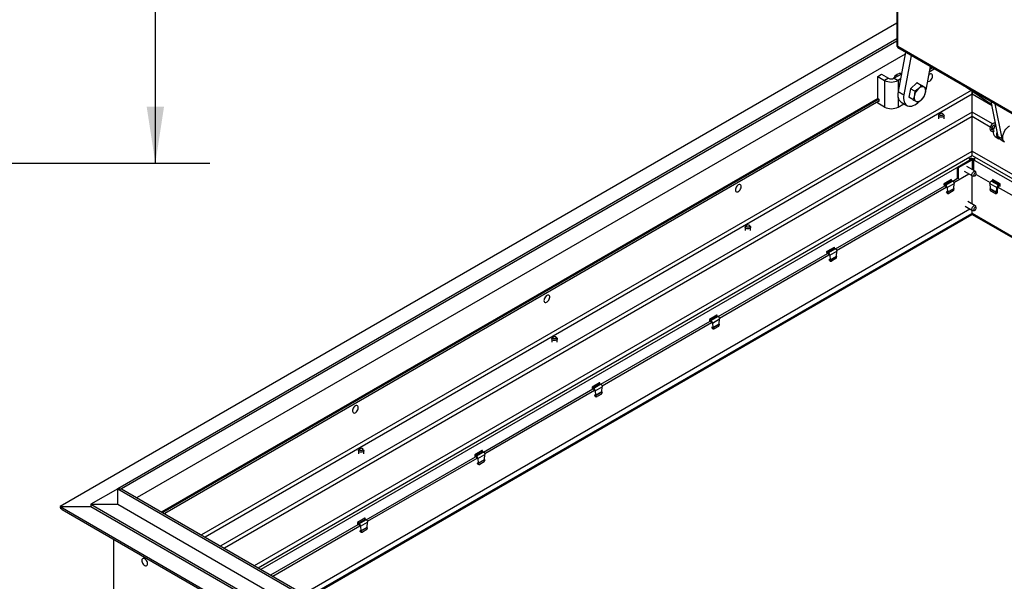
# Model space of a CAD drawing. Units: inches. Extents: x 0.1 to 10.8, y 0.2 to 8.4.
# Drawn here: x 6 to 8.2, y 3.6 to 4.9 of the extents above; entities that cross this region are included whole.
import ezdxf

# ---------------------------------------------------------------- set-up
doc = ezdxf.new("R2010")
doc.units = ezdxf.units.IN
doc.header["$MEASUREMENT"] = 0
doc.layers.add('FORMAT', color=7, linetype='Continuous')
doc.styles.add('SLDTEXTSTYLE0', font='TXT', dxfattribs={"width": 0.605})
doc.dimstyles.new('SLDDIMSTYLE0', dxfattribs={"dimtxt": 0.101115, "dimasz": 0.13, "dimexe": 0, "dimexo": 0.0625, "dimgap": 0.025279, "dimtad": 0, "dimtih": 1, "dimtoh": 1, "dimdec": 6, "dimlfac": 20, "dimrnd": 1e-09, "dimzin": 12, "dimdsep": 46, "dimlunit": 5, "dimtxsty": 'SLDTEXTSTYLE0', "dimsah": 1, "dimcen": 0.09, "dimadec": 0, "dimazin": 3, "dimtfac": 1, "dimtofl": 0, "dimtmove": 0, "dimatfit": 3, "dimfxl": 0, "dimfrac": 2, "dimtolj": 1, "dimtzin": 12, "dimarcsym": 0})

# ---------------------------------------------------------------- blocks, each defined once
blk = doc.blocks.new('_D_6')
at = {"layer": 'FORMAT'}
for p, q in [((5.2418, 7.3753), (6.4017, 7.3753)), ((6.2767, 7.3753), (6.2767, 6.0592)), ((6.2767, 4.5878), (6.2767, 5.9039)), ((5.2418, 4.5878), (6.4017, 4.5878))]:
    blk.add_line(p, q, dxfattribs=at)
for points in [[(6.2767, 7.3753), (6.2567, 7.2453), (6.2967, 7.2453)], [(6.2767, 4.5878), (6.2967, 4.7178), (6.2567, 4.7178)]]:
    blk.add_solid(points, dxfattribs=at)
at = {"layer": 'FORMAT', "insert": (6.0591, 6.0381), "char_height": 0.10417, "attachment_point": 1, "style": 'SLDTEXTSTYLE0'}
blk.add_mtext('55 3/4"', dxfattribs=at)

msp = doc.modelspace()

# ---------------------------------------------------------------- linework, layer by layer
at = {"color": 7, "linetype": 'Continuous', "lineweight": 25}
for p, q in [((7.97997175, 6.78869878), (7.97997175, 4.85613496)), ((7.98175108, 4.8552553), (7.98175108, 6.78461876)), ((7.97997175, 4.90904967), (6.0577701, 3.79938627)), ((7.97997175, 4.87333845), (6.19035262, 3.84021331)), ((7.97997175, 4.8682359), (6.19919145, 3.84021331)), ((7.98162367, 4.85327392), (9.65518259, 3.88714891)), ((9.65253834, 3.89073035), (7.98175108, 4.8552553)), ((7.99951479, 4.84294559), (7.98271708, 4.75245256)), ((7.99863021, 4.83818016), (6.23455254, 3.81979979)), ((8.01277305, 4.83529177), (7.99597533, 4.74479874)), ((8.04754303, 4.76027181), (8.05675547, 4.80990125)), ((8.06693794, 4.80402304), (8.05431127, 4.79673382)), ((8.0625178, 4.80657473), (8.05537228, 4.80244971)), ((8.06030809, 4.80785037), (8.0559027, 4.80530719)), ((7.93602249, 4.78672734), (7.94486132, 4.79182989)), ((7.93602249, 4.73640802), (7.93602249, 4.78672734)), ((7.93602249, 4.78672734), (7.95149045, 4.77779788)), ((7.94486132, 4.79182989), (7.96032928, 4.78290043)), ((7.96032928, 4.78290043), (7.95149045, 4.77779788)), ((7.95149045, 4.77779788), (7.95149045, 4.71655732)), ((7.99014301, 4.7924577), (7.97358753, 4.78290043)), ((7.97358753, 4.78290043), (7.98242637, 4.77779788)), ((7.97868283, 4.78980956), (7.98211932, 4.78782572)), ((7.98113967, 4.79185008), (7.98065645, 4.79157103)), ((7.98802134, 4.78102779), (7.98242637, 4.77779788)), ((8.02565696, 4.77188146), (8.01088673, 4.75870476)), ((8.03552133, 4.76618689), (8.02565696, 4.77188146)), ((8.03652941, 4.76571198), (8.02565696, 4.77188146)), ((7.98271708, 4.75245256), (7.99597533, 4.74479874)), ((8.01088673, 4.75870476), (8.00698895, 4.73935857)), ((8.0207511, 4.75301018), (8.01088673, 4.75870476)), ((8.04639378, 4.7600174), (8.03652941, 4.76571198)), ((8.13973758, 4.7619967), (8.19792363, 4.72260091)), ((8.15257394, 4.74588081), (8.15257394, 4.75330564)), ((8.15257394, 4.75330564), (8.15257394, 4.74588081)), ((7.93628769, 4.73625491), (6.29166069, 3.78683196)), ((7.93849736, 4.73497925), (6.2938704, 3.78555632)), ((7.93849736, 4.72987587), (6.29829054, 3.78300463)), ((7.93602249, 4.73640802), (7.93849736, 4.7349793)), ((7.93602249, 4.72548678), (7.93602249, 4.72844716)), ((7.93849736, 4.72926352), (7.93796699, 4.72956969)), ((7.93849736, 4.7349793), (7.93849736, 4.72926352)), ((7.98975245, 4.72771227), (8.00301071, 4.72005844)), ((8.01685332, 4.733664), (8.00698895, 4.73935857)), ((8.15257394, 4.70506041), (8.15257394, 4.74588081)), ((8.2125566, 4.649341), (8.19661285, 4.7291633)), ((8.15257394, 4.70506041), (6.42682198, 3.70880501)), ((7.95149045, 4.71655732), (7.93602249, 4.72548678)), ((7.98242637, 4.71655732), (7.99575093, 4.72424942)), ((8.19964274, 4.67788817), (8.15257394, 4.70506041)), ((8.15257394, 4.69485448), (8.15257394, 4.70506041)), ((8.22139543, 4.64423845), (8.20545169, 4.72406075)), ((8.15257394, 4.69485448), (6.43566153, 3.70370204)), ((8.07561326, 4.69689749), (8.07561326, 4.68975275)), ((8.07813412, 4.70092208), (8.07615763, 4.69837023)), ((8.08756889, 4.69837023), (8.0855924, 4.70092208)), ((8.08811326, 4.68975275), (8.08811326, 4.69689749)), ((8.19440733, 4.67070457), (8.15257394, 4.69485448)), ((8.15257394, 4.69215989), (8.15257394, 4.69485448)), ((8.20195453, 4.66634767), (8.19786597, 4.66870794)), ((8.20271439, 4.66554489), (8.19942195, 4.66460978)), ((8.19946281, 4.66462042), (8.19942195, 4.66460978)), ((8.20048918, 4.66085215), (8.20368687, 4.66176034)), ((8.20546098, 4.67452937), (8.20368875, 4.67555245)), ((8.20460182, 4.67539666), (8.2069128, 4.67358397)), ((8.2054689, 4.64870317), (8.21430773, 4.64360062)), ((8.2125566, 4.649341), (8.22139543, 4.64423845)), ((8.21676742, 4.64275801), (8.22546391, 4.63773763)), ((6.50428662, 3.66408562), (8.15257394, 4.61562163)), ((8.15257394, 4.61562163), (9.80086125, 3.66408562)), ((8.15257394, 4.60541487), (8.15257394, 4.61562163)), ((6.5131269, 3.65898224), (8.15257394, 4.60541487)), ((8.11930456, 4.57883998), (8.15020513, 4.5966785)), ((8.12154963, 4.57754393), (8.15245019, 4.59538245)), ((8.14690934, 4.59718428), (8.15048797, 4.59925018)), ((8.14727064, 4.59498445), (8.15257394, 4.59804598)), ((8.15245019, 4.59538245), (8.15020513, 4.5966785)), ((8.15257394, 4.59804598), (8.15048797, 4.59925018)), ((8.15257394, 4.60541487), (9.79202098, 3.65898224)), ((8.15257394, 4.59804598), (8.15257394, 4.59753858)), ((8.15686961, 4.59538245), (8.15771814, 4.5948926)), ((8.11930456, 4.57883998), (8.12154963, 4.57754393)), ((8.11930456, 4.55303731), (8.11930456, 4.57883998)), ((8.12154963, 4.55188414), (8.12154963, 4.57754393)), ((8.13401659, 4.56957797), (8.15355041, 4.55830134)), ((8.1597999, 4.56912695), (8.14026608, 4.58040358)), ((8.10524053, 4.54997064), (8.08826997, 4.54017375)), ((8.08942342, 4.5383902), (8.10620839, 4.54807996)), ((8.10829377, 4.54664525), (8.09190868, 4.53718634)), ((8.10559408, 4.55017474), (8.10524053, 4.54997064)), ((8.10550198, 4.54890585), (8.10559408, 4.55017474)), ((8.10620839, 4.54807996), (8.10829377, 4.54664525)), ((8.10826558, 4.54666464), (8.11942831, 4.55310875)), ((8.11095278, 4.54311338), (8.14540618, 4.5630029)), ((8.15257394, 4.49419602), (8.15257394, 4.55886504)), ((8.1550987, 4.55803642), (8.15829645, 4.55847248)), ((8.1620251, 4.5649314), (8.16080358, 4.56791864)), ((8.16177584, 4.56182862), (8.19403156, 4.54320779)), ((8.19673726, 4.54669789), (8.19883437, 4.54814067)), ((8.2131201, 4.53724027), (8.19673726, 4.54669789)), ((8.19883437, 4.54814067), (8.21561934, 4.53845091)), ((8.19980223, 4.55003135), (8.19944868, 4.55023545)), ((8.19944868, 4.55023545), (8.19954079, 4.54896656)), ((8.21677279, 4.54023446), (8.19980223, 4.55003135)), ((7.83884988, 4.39113427), (8.08960625, 4.53589284)), ((7.84153709, 4.38758301), (8.09320252, 4.53286638)), ((8.08826997, 4.54017375), (8.08791641, 4.53996964)), ((8.08791641, 4.53996964), (8.08829919, 4.5351383)), ((8.09190868, 4.53718634), (8.08942342, 4.5383902)), ((8.08942342, 4.5383902), (8.08942342, 4.5359814)), ((8.09190868, 4.53477754), (8.08942342, 4.5359814)), ((8.09190868, 4.53477754), (8.09190868, 4.53718634)), ((8.09306213, 4.53299399), (8.0951481, 4.53178979)), ((8.09306213, 4.53299399), (8.093066, 4.53294519)), ((8.0951481, 4.53178979), (8.1113476, 4.54114156)), ((8.0951481, 4.53178979), (8.09597859, 4.52130757)), ((8.09597859, 4.52130757), (8.11051711, 4.52970048)), ((8.09605892, 4.52086118), (8.11056471, 4.5292352)), ((8.10929857, 4.5240928), (8.09936398, 4.51835769)), ((8.11051711, 4.52970048), (8.1113476, 4.54114156)), ((8.11056471, 4.5292352), (8.11051711, 4.52970048)), ((8.11056471, 4.5292352), (8.11080997, 4.52795068)), ((8.19352433, 4.54091863), (8.20972158, 4.53156816)), ((8.19352433, 4.54091863), (8.19435482, 4.52947755)), ((8.19406502, 4.52750985), (8.19425565, 4.52850821)), ((8.19435482, 4.52947755), (8.19425565, 4.52850821)), ((8.19425565, 4.52850821), (8.20872374, 4.52015596)), ((8.19435482, 4.52947755), (8.20889109, 4.52108594)), ((8.20551088, 4.51791694), (8.19557643, 4.52365198)), ((8.20889109, 4.52108594), (8.20972158, 4.53156816)), ((8.21196664, 4.53286421), (8.20972158, 4.53156816)), ((8.21113615, 4.52238199), (8.21196664, 4.53286421)), ((8.21196588, 4.53285453), (8.46344726, 4.38767741)), ((8.21561934, 4.53845091), (8.2131201, 4.53724027)), ((8.2131201, 4.53464776), (8.2131201, 4.53724027)), ((8.21561934, 4.53585839), (8.2131201, 4.53464776)), ((8.21560953, 4.53585364), (8.21674357, 4.53519898)), ((8.21561934, 4.53845091), (8.21561934, 4.53585839)), ((8.21561934, 4.53585839), (8.21687352, 4.53683923)), ((8.21674047, 4.53515994), (8.21712635, 4.54003035)), ((8.21712635, 4.54003035), (8.21677279, 4.54023446)), ((8.09597859, 4.52130757), (8.09402915, 4.52243296)), ((8.09406721, 4.52137439), (8.09409875, 4.5211689)), ((8.09605892, 4.52086118), (8.09409875, 4.5211689)), ((8.09451262, 4.51998172), (8.09409875, 4.5211689)), ((8.09451262, 4.51998172), (8.09647278, 4.51967399)), ((8.09597859, 4.52130757), (8.09605892, 4.52086118)), ((8.09647278, 4.51967399), (8.09605892, 4.52086118)), ((8.0961634, 4.51841232), (8.09812356, 4.51810459)), ((8.2067513, 4.51766385), (8.20886097, 4.51799504)), ((8.20872374, 4.52015596), (8.20840207, 4.51923325)), ((8.20840207, 4.51923325), (8.21051174, 4.51956444)), ((8.20872374, 4.52015596), (8.20889109, 4.52108594)), ((8.20872374, 4.52015596), (8.21083341, 4.52048715)), ((8.20889109, 4.52108594), (8.21113615, 4.52238199)), ((8.21083341, 4.52048715), (8.21051174, 4.51956444)), ((8.21083341, 4.52048715), (8.21113615, 4.52238199)), ((6.61699901, 3.59901814), (8.14761624, 4.48262467)), ((8.13631468, 4.48914892), (8.15355041, 4.47919895)), ((8.1597999, 4.49002456), (8.14256417, 4.49997453)), ((8.15201359, 4.48008613), (8.15201359, 4.47240682)), ((8.15308015, 4.4726218), (8.15308015, 4.47947042)), ((8.1550987, 4.47893403), (8.15829645, 4.47937008)), ((8.1620251, 4.48582901), (8.16080358, 4.48881625)), ((6.62804755, 3.59263996), (8.15201359, 4.47240682)), ((6.63013385, 3.59143556), (8.15201359, 4.46999803)), ((8.15201359, 4.47240682), (8.15201359, 4.46999803)), ((8.15308015, 4.4726218), (9.67725945, 3.59273182)), ((8.15308015, 4.4726218), (8.15308015, 4.47002928)), ((8.15308015, 4.47002928), (9.67501402, 3.59143556)), ((7.63146181, 4.44049431), (7.63146181, 4.43334958)), ((7.63398267, 4.44451891), (7.63200618, 4.44196705)), ((7.64341744, 4.44196705), (7.64144095, 4.44451891)), ((7.64396181, 4.43334958), (7.64396181, 4.44049431)), ((7.83582483, 4.39444027), (7.81885427, 4.38464337)), ((7.82000773, 4.38285983), (7.8367927, 4.39254958)), ((7.83887807, 4.39111488), (7.82249298, 4.38165596)), ((7.83617839, 4.39464437), (7.83582483, 4.39444027)), ((7.83608628, 4.39337548), (7.83617839, 4.39464437)), ((7.8367927, 4.39254958), (7.83887807, 4.39111488)), ((7.56943418, 4.2356039), (7.82019055, 4.38036247)), ((7.57212139, 4.23205264), (7.82378683, 4.37733601)), ((7.81885427, 4.38464337), (7.81850072, 4.38443927)), ((7.81850072, 4.38443927), (7.8188835, 4.37960792)), ((7.82249298, 4.38165596), (7.82000773, 4.38285983)), ((7.82000773, 4.38285983), (7.82000773, 4.38045103)), ((7.82249298, 4.37924717), (7.82000773, 4.38045103)), ((7.82249298, 4.37924717), (7.82249298, 4.38165596)), ((7.82364644, 4.37746362), (7.8257324, 4.37625942)), ((7.82364644, 4.37746362), (7.8236503, 4.37741482)), ((7.82656289, 4.3657772), (7.82461345, 4.36690259)), ((7.82465151, 4.36584402), (7.82468305, 4.36563853)), ((7.82664322, 4.36533081), (7.82468305, 4.36563853)), ((7.82509692, 4.36445134), (7.82468305, 4.36563853)), ((7.8257324, 4.37625942), (7.8419319, 4.38561119)), ((7.8257324, 4.37625942), (7.82656289, 4.3657772)), ((7.82656289, 4.3657772), (7.84110141, 4.37417011)), ((7.82656289, 4.3657772), (7.82664322, 4.36533081)), ((7.82664322, 4.36533081), (7.84114901, 4.37370483)), ((7.82705709, 4.36414362), (7.82664322, 4.36533081)), ((7.83988287, 4.36856243), (7.82994828, 4.36282731)), ((7.84110141, 4.37417011), (7.8419319, 4.38561119)), ((7.84114901, 4.37370483), (7.84110141, 4.37417011)), ((7.84114901, 4.37370483), (7.84139428, 4.3724203)), ((7.82509692, 4.36445134), (7.82705709, 4.36414362)), ((7.8267477, 4.36288195), (7.82870786, 4.36257422)), ((7.54943857, 4.229113), (7.54908502, 4.2289089)), ((7.56640913, 4.2389099), (7.54943857, 4.229113)), ((7.55059203, 4.22732946), (7.567377, 4.23701921)), ((7.56946238, 4.23558451), (7.55307728, 4.22612559)), ((7.5563167, 4.22072905), (7.57251621, 4.23008082)), ((7.56676269, 4.239114), (7.56640913, 4.2389099)), ((7.56667058, 4.23784511), (7.56676269, 4.239114)), ((7.567377, 4.23701921), (7.56946238, 4.23558451)), ((7.57168571, 4.21863974), (7.57251621, 4.23008082)), ((7.30001849, 4.08007353), (7.55077485, 4.2248321)), ((7.30270569, 4.07652227), (7.55437113, 4.22180563)), ((7.54908502, 4.2289089), (7.5494678, 4.22407755)), ((7.55307728, 4.22612559), (7.55059203, 4.22732946)), ((7.55059203, 4.22732946), (7.55059203, 4.22492066)), ((7.55307728, 4.2237168), (7.55059203, 4.22492066)), ((7.55307728, 4.2237168), (7.55307728, 4.22612559)), ((7.55423074, 4.22193325), (7.5563167, 4.22072905)), ((7.55423074, 4.22193325), (7.55423461, 4.22188445)), ((7.55714719, 4.21024683), (7.55519775, 4.21137222)), ((7.55523582, 4.21031364), (7.55526736, 4.21010816)), ((7.55722752, 4.20980044), (7.55526736, 4.21010816)), ((7.55568122, 4.20892097), (7.55526736, 4.21010816)), ((7.55568122, 4.20892097), (7.55764139, 4.20861325)), ((7.5563167, 4.22072905), (7.55714719, 4.21024683)), ((7.55714719, 4.21024683), (7.57168571, 4.21863974)), ((7.55714719, 4.21024683), (7.55722752, 4.20980044)), ((7.55722752, 4.20980044), (7.57173332, 4.21817445)), ((7.55764139, 4.20861325), (7.55722752, 4.20980044)), ((7.557332, 4.20735158), (7.55929217, 4.20704385)), ((7.57046717, 4.21303206), (7.56053258, 4.20729694)), ((7.57173332, 4.21817445), (7.57168571, 4.21863974)), ((7.57173332, 4.21817445), (7.57197858, 4.21688993)), ((7.18731036, 4.18409114), (7.18731036, 4.17694641)), ((7.18983122, 4.18811574), (7.18785474, 4.18556388)), ((7.19926599, 4.18556388), (7.19728951, 4.18811574)), ((7.19981036, 4.17694641), (7.19981036, 4.18409114)), ((7.28002287, 4.07358263), (7.27966932, 4.07337853)), ((7.27966932, 4.07337853), (7.2800521, 4.06854718)), ((7.29699344, 4.08337953), (7.28002287, 4.07358263)), ((7.28117633, 4.07179908), (7.2979613, 4.08148884)), ((7.28366159, 4.07059522), (7.28117633, 4.07179908)), ((7.28117633, 4.07179908), (7.28117633, 4.06939029)), ((7.30004668, 4.08005413), (7.28366159, 4.07059522)), ((7.28690101, 4.06519868), (7.30310051, 4.07455045)), ((7.29734699, 4.08358363), (7.29699344, 4.08337953)), ((7.29725488, 4.08231473), (7.29734699, 4.08358363)), ((7.2979613, 4.08148884), (7.30004668, 4.08005413)), ((7.30227002, 4.06310937), (7.30310051, 4.07455045)), ((7.03060279, 3.92454316), (7.28135916, 4.06930173)), ((7.03328999, 3.9209919), (7.28495543, 4.06627526)), ((7.28366159, 4.06818643), (7.28117633, 4.06939029)), ((7.28366159, 4.06818643), (7.28366159, 4.07059522)), ((7.28481504, 4.06640288), (7.28690101, 4.06519868)), ((7.28481504, 4.06640288), (7.28481891, 4.06635408)), ((7.2877315, 4.05471646), (7.28578206, 4.05584184)), ((7.28582012, 4.05478327), (7.28585166, 4.05457779)), ((7.28781183, 4.05427007), (7.28585166, 4.05457779)), ((7.28626553, 4.0533906), (7.28585166, 4.05457779)), ((7.28626553, 4.0533906), (7.28822569, 4.05308288)), ((7.28690101, 4.06519868), (7.2877315, 4.05471646)), ((7.2877315, 4.05471646), (7.30227002, 4.06310937)), ((7.2877315, 4.05471646), (7.28781183, 4.05427007)), ((7.28781183, 4.05427007), (7.30231762, 4.06264408)), ((7.28822569, 4.05308288), (7.28781183, 4.05427007)), ((7.2879163, 4.0518212), (7.28987647, 4.05151348)), ((7.30105148, 4.05750169), (7.29111689, 4.05176657)), ((7.30231762, 4.06264408), (7.30227002, 4.06310937)), ((7.30231762, 4.06264408), (7.30256288, 4.06135956)), ((6.74315892, 3.92768797), (6.74315892, 3.92054324)), ((6.74567978, 3.93171256), (6.74370329, 3.92916071)), ((6.75511455, 3.92916071), (6.75313806, 3.93171256)), ((6.75565892, 3.92054324), (6.75565892, 3.92768797)), ((6.76118709, 3.76901279), (7.01194346, 3.91377136)), ((7.01060718, 3.91805226), (7.01025362, 3.91784816)), ((7.01025362, 3.91784816), (7.0106364, 3.91301681)), ((7.02757774, 3.92784916), (7.01060718, 3.91805226)), ((7.01176063, 3.91626871), (7.0285456, 3.92595847)), ((7.01424589, 3.91506485), (7.01176063, 3.91626871)), ((7.01176063, 3.91626871), (7.01176063, 3.91385992)), ((7.01424589, 3.91265605), (7.01176063, 3.91385992)), ((7.03063098, 3.92452376), (7.01424589, 3.91506485)), ((7.01424589, 3.91265605), (7.01424589, 3.91506485)), ((7.01748531, 3.90966831), (7.03368481, 3.91902008)), ((7.02793129, 3.92805326), (7.02757774, 3.92784916)), ((7.02783919, 3.92678436), (7.02793129, 3.92805326)), ((7.0285456, 3.92595847), (7.03063098, 3.92452376)), ((7.03285432, 3.90757899), (7.03368481, 3.91902008)), ((6.7638743, 3.76546153), (7.01553974, 3.91074489)), ((7.01539934, 3.91087251), (7.01748531, 3.90966831)), ((7.01539934, 3.91087251), (7.01540321, 3.91082371)), ((7.0183158, 3.89918609), (7.01636636, 3.90031147)), ((7.01640442, 3.8992529), (7.01643596, 3.89904742)), ((7.01839613, 3.89873969), (7.01643596, 3.89904742)), ((7.01684983, 3.89786023), (7.01643596, 3.89904742)), ((7.01684983, 3.89786023), (7.01880999, 3.89755251)), ((7.01748531, 3.90966831), (7.0183158, 3.89918609)), ((7.0183158, 3.89918609), (7.03285432, 3.90757899)), ((7.0183158, 3.89918609), (7.01839613, 3.89873969)), ((7.01839613, 3.89873969), (7.03290192, 3.90711371)), ((7.01880999, 3.89755251), (7.01839613, 3.89873969)), ((7.01850061, 3.89629083), (7.02046077, 3.89598311)), ((7.03163578, 3.90197132), (7.02170119, 3.8962362)), ((7.03290192, 3.90711371), (7.03285432, 3.90757899)), ((7.03290192, 3.90711371), (7.03314718, 3.90582919)), ((6.19035262, 3.84020751), (6.12848078, 3.80448965)), ((6.19035262, 3.80448965), (6.19035262, 3.84021331)), ((6.19035262, 3.84021331), (6.19919145, 3.84021331)), ((6.19035262, 3.84021331), (8.15257394, 2.70744706)), ((6.19919145, 3.84021331), (8.15257394, 2.71254961)), ((6.0577701, 3.79938627), (8.15257394, 2.59008176)), ((6.0577701, 3.79938627), (6.12848078, 3.79938627)), ((6.12848078, 3.80448965), (6.19035262, 3.80448965)), ((6.12848078, 3.80448965), (6.12848078, 3.79938627)), ((6.12848078, 3.80448965), (8.15257394, 2.63600554)), ((6.12848078, 3.79938627), (8.15257394, 2.63090216)), ((6.19035262, 3.80448965), (8.15257394, 2.6717234)), ((6.06294878, 3.79216841), (8.15257394, 2.58585349)), ((6.54185742, 3.64239646), (6.74252776, 3.75824098)), ((6.54627684, 3.63984519), (6.74612404, 3.75521452)), ((6.74119148, 3.76252189), (6.74083793, 3.76231779)), ((6.74083793, 3.76231779), (6.74122071, 3.75748644)), ((6.75816204, 3.77231879), (6.74119148, 3.76252189)), ((6.74234494, 3.76073834), (6.75912991, 3.7704281)), ((6.74483019, 3.75953448), (6.74234494, 3.76073834)), ((6.74234494, 3.76073834), (6.74234494, 3.75832955)), ((6.74483019, 3.75712568), (6.74234494, 3.75832955)), ((6.76121528, 3.76899339), (6.74483019, 3.75953448)), ((6.74483019, 3.75712568), (6.74483019, 3.75953448)), ((6.74598365, 3.75534214), (6.74806961, 3.75413793)), ((6.74598365, 3.75534214), (6.74598751, 3.75529333)), ((6.74806961, 3.75413793), (6.76426911, 3.76348971)), ((6.74806961, 3.75413793), (6.7489001, 3.74365571)), ((6.7585156, 3.77252289), (6.75816204, 3.77231879)), ((6.75842349, 3.77125399), (6.7585156, 3.77252289)), ((6.75912991, 3.7704281), (6.76121528, 3.76899339)), ((6.76343862, 3.75204862), (6.76426911, 3.76348971)), ((6.7489001, 3.74365571), (6.74695066, 3.7447811)), ((6.74698872, 3.74372253), (6.74702027, 3.74351705)), ((6.74898043, 3.74320932), (6.74702027, 3.74351705)), ((6.74743413, 3.74232986), (6.74702027, 3.74351705)), ((6.74743413, 3.74232986), (6.7493943, 3.74202214)), ((6.7489001, 3.74365571), (6.76343862, 3.75204862)), ((6.7489001, 3.74365571), (6.74898043, 3.74320932)), ((6.74898043, 3.74320932), (6.76348623, 3.75158334)), ((6.7493943, 3.74202214), (6.74898043, 3.74320932)), ((6.74908491, 3.74076046), (6.75104508, 3.74045274)), ((6.76222008, 3.74644095), (6.75228549, 3.74070583)), ((6.76348623, 3.75158334), (6.76343862, 3.75204862)), ((6.76348623, 3.75158334), (6.76373149, 3.75029882)), ((6.18151378, 3.61056121), (6.18151378, 3.7237223))]:
    msp.add_line(p, q, dxfattribs=at)
at = {"color": 8, "linetype": 'Continuous', "lineweight": 25}
for p, q in [((7.98242637, 4.77779788), (7.98242637, 4.75070371)), ((8.15035678, 4.7548068), (6.38262709, 3.73431817)), ((8.15257394, 4.74588081), (6.39146664, 3.72921521)), ((7.98242637, 4.73956945), (7.98242637, 4.71655732)), ((8.19857836, 4.71932303), (8.15257394, 4.74588081)), ((8.15257394, 4.61562163), (8.15257394, 4.69215989)), ((6.51950923, 3.65529779), (8.14727064, 4.59498445)), ((8.15245019, 4.59538245), (8.15245019, 4.57336984)), ((8.15686961, 4.59538245), (8.15779967, 4.59591936)), ((8.15686961, 4.57081857), (8.15686961, 4.59538245)), ((8.15771814, 4.5948926), (9.78547954, 3.65520595))]:
    msp.add_line(p, q, dxfattribs=at)
at = {"color": 7, "linetype": 'Continuous', "lineweight": 25, "flags": 128}
for points in [[(8.05049046, 4.77615023), (8.05116319, 4.77581121), (8.0527057, 4.77561849), (8.05444409, 4.77605959), (8.05624942, 4.77710178), (8.05798781, 4.77866779), (8.05953032, 4.78064145), (8.06076255, 4.7828764), (8.06159312, 4.78520688), (8.06196043, 4.78746005), (8.06183723, 4.7894688), (8.06123266, 4.79108415), (8.06019156, 4.79218629), (8.05879114, 4.7926935), (8.05713527, 4.79256814), (8.05534675, 4.79181953), (8.05534675, 4.79181953)], [(8.05534675, 4.79181953), (8.05355824, 4.79050317), (8.05306834, 4.79003788)], [(7.98271708, 4.75245256), (7.98211434, 4.74798377), (7.98200313, 4.74374234), (7.98238553, 4.73980729), (7.9832544, 4.7362519), (7.98459357, 4.73314243), (7.98637809, 4.73053678), (7.98857472, 4.72848349), (7.98975245, 4.72771227)], [(8.04214173, 4.76241853), (8.04083287, 4.76297681), (8.03938669, 4.76324729), (8.03782794, 4.76322535), (8.0361833, 4.76291138), (8.0344809, 4.76231073), (8.03274988, 4.76143369), (8.03101984, 4.76029526), (8.02932039, 4.75891492)], [(8.04562906, 4.7496607), (8.04595998, 4.7518176), (8.04606585, 4.75387764), (8.04594488, 4.75580559), (8.04559912, 4.75756845), (8.0450345, 4.75913605), (8.04426067, 4.76048159), (8.04329089, 4.76158202), (8.04214173, 4.76241853)], [(8.04633261, 4.75521572), (8.04645999, 4.75565891), (8.04754303, 4.76027181)], [(7.99597533, 4.74479874), (7.99537259, 4.74032995), (7.99526138, 4.73608852), (7.99564378, 4.73215346), (7.99651265, 4.72859808), (7.99785183, 4.7254886), (7.99963635, 4.72288295), (8.00183297, 4.72082967), (8.00440079, 4.719367), (8.00729196, 4.7185222), (8.01045262, 4.71831099), (8.01382391, 4.71873732), (8.01734301, 4.71979324), (8.02094438, 4.72145908), (8.02456093, 4.72370381), (8.02812528, 4.72648562), (8.03157105, 4.72975269), (8.03198373, 4.73018539)], [(8.01998639, 4.74265348), (8.01965547, 4.74049658), (8.0195496, 4.73843653), (8.01967058, 4.73650859), (8.02001633, 4.73474573), (8.02058095, 4.73317812), (8.02135478, 4.73183259), (8.02232456, 4.73073216), (8.02347372, 4.72989564)], [(8.02347372, 4.72989564), (8.02478259, 4.72933737), (8.02622876, 4.72906689), (8.02778751, 4.72908882), (8.02943215, 4.7294028), (8.03113455, 4.73000345), (8.03286558, 4.73088049), (8.03459561, 4.73201892), (8.03629506, 4.73339925)], [(8.08756889, 4.69837023), (8.08808948, 4.69721195), (8.0879003, 4.69596365), (8.08698296, 4.69482799), (8.08544811, 4.69394195), (8.08348088, 4.69341238), (8.08131854, 4.69330317), (8.07922189, 4.69362748), (8.07744384, 4.69434621), (8.07619884, 4.69537266), (8.07563704, 4.69658302), (8.07582622, 4.69783132), (8.07615763, 4.69837023)], [(8.08475174, 4.701627), (8.0834265, 4.70213819), (8.08186326, 4.7023177), (8.08030002, 4.70213819), (8.07897477, 4.701627), (8.07808927, 4.70086195), (8.07777832, 4.69995951), (8.07808927, 4.69905708), (8.07897477, 4.69829203), (8.08030002, 4.69778084), (8.08186326, 4.69760133), (8.0834265, 4.69778084), (8.08475174, 4.69829203), (8.08563725, 4.69905708), (8.0859482, 4.69995951), (8.08563725, 4.70086195), (8.08475174, 4.701627)], [(8.20670086, 4.67865776), (8.20601814, 4.67906843), (8.20437329, 4.6794746), (8.20265368, 4.67933803), (8.20086076, 4.67868273), (8.1990372, 4.67749315), (8.19732146, 4.67582934), (8.19584806, 4.67382318), (8.19469833, 4.671597), (8.19393959, 4.66927018), (8.19363315, 4.66695664), (8.19384698, 4.66475909), (8.1945053, 4.66307759), (8.19555237, 4.6617918), (8.19707883, 4.66089421), (8.19875309, 4.66060574), (8.20048918, 4.66085215), (8.20048918, 4.66085215)], [(8.21690976, 4.64267583), (8.21482184, 4.64332993), (8.21285825, 4.64468929), (8.21132455, 4.64667085), (8.21027292, 4.64920721), (8.20973913, 4.65221209), (8.20974135, 4.65558325), (8.2102795, 4.659206), (8.21044325, 4.65992148)], [(8.22756598, 4.63594679), (8.2261165, 4.63703546), (8.2245828, 4.63901702), (8.22353117, 4.64155339), (8.22299738, 4.64455826), (8.2229996, 4.64792942), (8.22353775, 4.65155217), (8.22459353, 4.65530326), (8.226131, 4.65905508), (8.22809788, 4.66267998), (8.23042724, 4.66605465), (8.23303983, 4.66906428), (8.23584677, 4.67160647), (8.23875258, 4.67359474)], [(8.1549876, 4.56745661), (8.15648637, 4.56870388), (8.1580079, 4.56934931), (8.15936869, 4.56931506), (8.1604046, 4.56860526), (8.16080358, 4.56791864)], [(8.1550987, 4.55803642), (8.15398162, 4.55811322), (8.15294572, 4.55882302), (8.15235963, 4.56012277), (8.15229407, 4.56185569), (8.15275693, 4.56381276), (8.15369238, 4.56575794), (8.1549876, 4.56745661)], [(8.15822384, 4.56462941), (8.15728618, 4.56336604), (8.15665919, 4.56192262), (8.15643832, 4.5605189), (8.1566572, 4.55936858), (8.1572825, 4.55864678), (8.15821902, 4.5584634), (8.1593242, 4.55884636), (8.16042977, 4.55973734), (8.16136743, 4.56100071), (8.16199442, 4.56244413), (8.16221529, 4.56384785), (8.16199642, 4.56499817), (8.16137112, 4.56571997), (8.16043459, 4.56590335), (8.15932941, 4.5655204), (8.15822384, 4.56462941)], [(7.61561472, 4.53796763), (7.61382621, 4.53665127), (7.61217034, 4.5348648), (7.61076992, 4.53274071), (7.60972882, 4.53043653), (7.60912425, 4.52812316), (7.60900105, 4.52597217), (7.60936836, 4.52414308), (7.61019893, 4.52277156), (7.61143116, 4.52195932), (7.61297367, 4.5217666), (7.61471206, 4.52220769), (7.61651739, 4.52324989), (7.61825578, 4.52481589), (7.61979829, 4.52678955), (7.62103052, 4.5290245), (7.62186109, 4.53135498), (7.6222284, 4.53360815), (7.6221052, 4.5356169), (7.62150063, 4.53723225), (7.62045953, 4.5383344), (7.61905911, 4.5388416), (7.61740324, 4.53871625), (7.61561472, 4.53796763)], [(8.1550987, 4.47893403), (8.15398162, 4.47901083), (8.15294572, 4.47972063), (8.15235963, 4.48102038), (8.15229407, 4.4827533), (8.15275693, 4.48471037), (8.15369238, 4.48665555), (8.1549876, 4.48835422)], [(8.1549876, 4.48835422), (8.15648637, 4.48960149), (8.1580079, 4.49024692), (8.15936869, 4.49021267), (8.1604046, 4.48950287), (8.16080358, 4.48881625)], [(8.15822384, 4.48552702), (8.15728618, 4.48426365), (8.15665919, 4.48282023), (8.15643832, 4.48141651), (8.1566572, 4.48026619), (8.1572825, 4.47954439), (8.15821902, 4.47936101), (8.1593242, 4.47974396), (8.16042977, 4.48063495), (8.16136743, 4.48189832), (8.16199442, 4.48334174), (8.16221529, 4.48474546), (8.16199642, 4.48589578), (8.16137112, 4.48661758), (8.16043459, 4.48680096), (8.15932941, 4.48641801), (8.15822384, 4.48552702)], [(7.64341744, 4.44196705), (7.64393803, 4.44080878), (7.64374885, 4.43956048), (7.64283151, 4.43842482), (7.64129666, 4.43753877), (7.63932943, 4.43700921), (7.63716709, 4.4369), (7.63507045, 4.43722431), (7.63329239, 4.43794304), (7.63204739, 4.43896949), (7.63148559, 4.44017985), (7.63167478, 4.44142815), (7.63200618, 4.44196705)], [(7.6406003, 4.44522383), (7.63927505, 4.44573502), (7.63771181, 4.44591453), (7.63614857, 4.44573502), (7.63482333, 4.44522383), (7.63393782, 4.44445878), (7.63362688, 4.44355634), (7.63393782, 4.4426539), (7.63482333, 4.44188885), (7.63614857, 4.44137766), (7.63771181, 4.44119816), (7.63927505, 4.44137766), (7.6406003, 4.44188885), (7.6414858, 4.4426539), (7.64179675, 4.44355634), (7.6414858, 4.44445878), (7.6406003, 4.44522383)], [(7.1758827, 4.28411573), (7.17409418, 4.28279937), (7.17243831, 4.2810129), (7.17103789, 4.27888881), (7.16999679, 4.27658463), (7.16939222, 4.27427126), (7.16926902, 4.27212027), (7.16963633, 4.27029118), (7.1704669, 4.26891966), (7.17169913, 4.26810742), (7.17324164, 4.2679147), (7.17498003, 4.26835579), (7.17678536, 4.26939799), (7.17852375, 4.27096399), (7.18006626, 4.27293766), (7.18129849, 4.27517261), (7.18212906, 4.27750309), (7.18249637, 4.27975625), (7.18237317, 4.281765), (7.1817686, 4.28338035), (7.1807275, 4.2844825), (7.17932708, 4.2849897), (7.17767121, 4.28486435), (7.1758827, 4.28411573)], [(7.19926599, 4.18556388), (7.19978658, 4.1844056), (7.1995974, 4.18315731), (7.19868007, 4.18202165), (7.19714522, 4.1811356), (7.19517798, 4.18060603), (7.19301564, 4.18049682), (7.190919, 4.18082114), (7.18914095, 4.18153987), (7.18789594, 4.18256631), (7.18733415, 4.18377668), (7.18752333, 4.18502497), (7.18785474, 4.18556388)], [(7.19644885, 4.18882066), (7.1951236, 4.18933185), (7.19356036, 4.18951135), (7.19199713, 4.18933185), (7.19067188, 4.18882066), (7.18978638, 4.18805561), (7.18947543, 4.18715317), (7.18978638, 4.18625073), (7.19067188, 4.18548568), (7.19199713, 4.18497449), (7.19356036, 4.18479499), (7.1951236, 4.18497449), (7.19644885, 4.18548568), (7.19733435, 4.18625073), (7.1976453, 4.18715317), (7.19733435, 4.18805561), (7.19644885, 4.18882066)], [(6.73615067, 4.03026383), (6.73436215, 4.02894747), (6.73270628, 4.027161), (6.73130586, 4.02503691), (6.73026476, 4.02273273), (6.72966019, 4.02041936), (6.72953699, 4.01826837), (6.7299043, 4.01643929), (6.73073487, 4.01506776), (6.7319671, 4.01425552), (6.73350961, 4.0140628), (6.735248, 4.0145039), (6.73705333, 4.01554609), (6.73879172, 4.01711209), (6.74033423, 4.01908576), (6.74156646, 4.02132071), (6.74239703, 4.02365119), (6.74276434, 4.02590436), (6.74264114, 4.0279131), (6.74203657, 4.02952845), (6.74099547, 4.0306306), (6.73959505, 4.03113781), (6.73793918, 4.03101245), (6.73615067, 4.03026383)], [(6.75511455, 3.92916071), (6.75563513, 3.92800243), (6.75544595, 3.92675414), (6.75452862, 3.92561848), (6.75299377, 3.92473243), (6.75102654, 3.92420286), (6.74886419, 3.92409365), (6.74676755, 3.92441797), (6.7449895, 3.92513669), (6.74374449, 3.92616314), (6.7431827, 3.92737351), (6.74337188, 3.9286218), (6.74370329, 3.92916071)], [(6.7522974, 3.93241748), (6.75097216, 3.93292867), (6.74940892, 3.93310818), (6.74784568, 3.93292867), (6.74652043, 3.93241748), (6.74563493, 3.93165243), (6.74532398, 3.93075), (6.74563493, 3.92984756), (6.74652043, 3.92908251), (6.74784568, 3.92857132), (6.74940892, 3.92839181), (6.75097216, 3.92857132), (6.7522974, 3.92908251), (6.75318291, 3.92984756), (6.75349385, 3.93075), (6.75318291, 3.93165243), (6.7522974, 3.93241748)], [(6.25222446, 3.66415333), (6.25401298, 3.66340472), (6.25566885, 3.66327936), (6.25706927, 3.66378657), (6.25811037, 3.66488871), (6.25871493, 3.66650406), (6.25883813, 3.66851281), (6.25847083, 3.67076598), (6.25764026, 3.67309646), (6.25640802, 3.67533141), (6.25486551, 3.67730507), (6.25312713, 3.67887108), (6.2513218, 3.67991327), (6.24958341, 3.68035437), (6.2480409, 3.68016165), (6.24680867, 3.6793494), (6.2459781, 3.67797788), (6.24561079, 3.6761488), (6.24573399, 3.6739978), (6.24633856, 3.67168443), (6.24737966, 3.66938026), (6.24878007, 3.66725617), (6.25043595, 3.66546969), (6.25222446, 3.66415333)]]:
    msp.add_lwpolyline(points, dxfattribs=at)
at = {"color": 7, "linetype": 'Continuous', "lineweight": 25}
for centre, radius, start, end in [((7.96695841, 4.80765093), 0.03362235, 242.60967224, 297.39032776), ((7.96695841, 4.7956946), 0.01440958, 242.60967224, 297.39032776), ((7.99488358, 4.76872797), 0.02691128, 121.91549417, 150.49800984), ((8.05008834, 4.73618464), 0.03078918, 132.41696768, 167.8717241), ((8.01552711, 4.75612954), 0.03078918, 312.41696768, 347.8717241), ((7.96695841, 4.74641037), 0.03362235, 242.60967224, 297.39032776), ((8.21346822, 4.65864074), 0.01275713, 169.45031002, 231.16741078), ((8.23689884, 4.65623342), 0.03637418, 149.80180481, 165.65573363), ((8.22162033, 4.6505004), 0.00913758, 187.28949297, 237.92063802), ((8.23045917, 4.64539785), 0.00913758, 187.28949297, 237.92063802), ((8.13789121, 4.59454271), 0.00938982, 2.69642676, 42.76448484), ((8.15468833, 4.58801472), 0.00975501, 69.60451436, 117.35998143), ((8.1546599, 4.59111773), 0.00480319, 62.60967224, 117.39032776), ((8.16743905, 4.59443509), 0.00973167, 137.67900188, 177.30535799), ((7.5977886, 4.54060336), 0.01579299, 318.58258944, 341.42278709), ((8.10715654, 4.52715699), 0.00373866, 304.95564501, 12.25670718), ((8.19771846, 4.52671616), 0.00373866, 167.74329282, 235.04435499), ((8.09661565, 4.52054091), 0.00217611, 194.89036232, 258.00498553), ((8.0984083, 4.52009192), 0.00198013, 192.1846098, 298.85763919), ((8.20646656, 4.51965118), 0.00198013, 241.14236081, 347.8153902), ((8.20840871, 4.52012364), 0.00217611, 281.99501447, 345.10963768), ((7.83774084, 4.37162662), 0.00373866, 304.95564501, 12.25670718), ((7.82719995, 4.36501054), 0.00217611, 194.89036232, 258.00498553), ((7.8289926, 4.36456155), 0.00198013, 192.1846098, 298.85763919), ((7.15805657, 4.28675147), 0.01579299, 318.58258944, 341.42278709), ((7.55778425, 4.20948017), 0.00217611, 194.89036232, 258.00498553), ((7.55957691, 4.20903118), 0.00198013, 192.1846098, 298.85763919), ((7.56832514, 4.21609625), 0.00373866, 304.95564501, 12.25670718), ((7.28836856, 4.0539498), 0.00217611, 194.89036232, 258.00498553), ((7.29016121, 4.05350081), 0.00198013, 192.1846098, 298.85763919), ((7.29890944, 4.06056587), 0.00373866, 304.95564501, 12.25670718), ((6.71832454, 4.03289957), 0.01579299, 318.58258944, 341.42278709), ((7.01895286, 3.89841942), 0.00217611, 194.89036232, 258.00498553), ((7.02074551, 3.89797044), 0.00198013, 192.1846098, 298.85763919), ((7.02949375, 3.9050355), 0.00373866, 304.95564501, 12.25670718), ((6.74953716, 3.74288905), 0.00217611, 194.89036232, 258.00498553), ((6.75132981, 3.74244006), 0.00198013, 192.1846098, 298.85763919), ((6.76007805, 3.74950513), 0.00373866, 304.95564501, 12.25670718), ((6.27012277, 3.68214087), 0.01587469, 198.63677035, 221.35785311)]:
    msp.add_arc(centre, radius, start, end, dxfattribs=at)
at = {"color": 8, "linetype": 'Continuous', "lineweight": 25}
for centre, radius, start, end in [((8.19940601, 4.66258401), 0.0020372, 341.38415692, 88.40241504), ((8.20007285, 4.66205121), 0.00126923, 289.1072377, 354.68737215), ((8.20556739, 4.67691232), 0.00179717, 237.52732339, 334.41301311)]:
    msp.add_arc(centre, radius, start, end, dxfattribs=at)
at = {"color": 7, "linetype": 'Continuous', "lineweight": 25}
for centre, major_axis, ratio, start_param, end_param in [((7.98604675, 4.85773514), (0.0060534, 0.00175515), 0.291612116, 3.0572421998, 3.8426403632), ((7.98604675, 4.85773514), (0.00454661, 0.00436495), 0.2917372577, 2.4405070235, 3.225986451), ((6.07544777, 3.79938627), (0.01767767, 0), 0.5773815452, 3.1415926536, 3.927072081), ((6.07544777, 3.79938627), (0.01767767, 0), 0.5773815452, 3.1415926536, 3.927072081)]:
    msp.add_ellipse(centre, major_axis=major_axis, ratio=ratio, start_param=start_param, end_param=end_param, dxfattribs=at)
for points, knots in [([(7.97868283, 4.78980956), (7.97746733, 4.78879971), (7.97499475, 4.78674549), (7.97268413, 4.78398184), (7.97167704, 4.78231584), (7.97154071, 4.78209031)], [0, 0, 0, 0, 0.4553489334, 0.9262668452, 1, 1, 1, 1]), ([(7.98403418, 4.79301643), (7.98285038, 4.79259207), (7.98050158, 4.7917501), (7.97928584, 4.79045295), (7.97868283, 4.78980956)], [0, 0, 0, 0, 0.5040000587, 1, 1, 1, 1]), ([(7.99039181, 4.79379804), (7.98995179, 4.79379382), (7.987981, 4.7937749), (7.98585001, 4.79347308), (7.98435204, 4.79309636), (7.98403418, 4.79301643)], [0, 0, 0, 0, 0.1846430774, 0.8269838814, 1, 1, 1, 1]), ([(8.0207511, 4.75301018), (8.02076557, 4.75124816), (8.02079477, 4.74769181), (8.02025747, 4.74434306), (8.01998639, 4.74265348)], [0, 0, 0, 0, 0.4954579635, 1, 1, 1, 1]), ([(8.02932039, 4.75891492), (8.02715304, 4.75720921), (8.02446037, 4.75509008), (8.02135662, 4.75334971), (8.0207511, 4.75301018)], [0, 0, 0, 0, 0.8049075224, 1, 1, 1, 1]), ([(8.03552133, 4.76618689), (8.03411003, 4.7642069), (8.03230213, 4.76167047), (8.02985683, 4.75941067), (8.02932039, 4.75891492)], [0, 0, 0, 0, 0.7806222326, 1, 1, 1, 1]), ([(8.04214173, 4.76241853), (8.04201146, 4.76249247), (8.04102493, 4.76305237), (8.03892646, 4.76424568), (8.03666328, 4.76553588), (8.03552133, 4.76618689)], [0, 0, 0, 0, 0.0700919118, 0.5307854046, 1, 1, 1, 1]), ([(8.04639378, 4.7600174), (8.04584188, 4.76032731), (8.04472798, 4.76095281), (8.04300902, 4.76192701), (8.04214173, 4.76241853)], [0, 0, 0, 0, 0.4954579635, 1, 1, 1, 1]), ([(8.042496, 4.74067122), (8.04314348, 4.7420511), (8.04445032, 4.74483617), (8.04523378, 4.74804281), (8.04562906, 4.7496607)], [0, 0, 0, 0, 0.4954579635, 1, 1, 1, 1]), ([(8.04562906, 4.7496607), (8.04567385, 4.7498908), (8.04601297, 4.75163333), (8.04641392, 4.75505641), (8.04640053, 4.75835367), (8.04639378, 4.7600174)], [0, 0, 0, 0, 0.0700919118, 0.5307854046, 1, 1, 1, 1]), ([(8.01998639, 4.74265348), (8.01993878, 4.74242501), (8.01957824, 4.74069484), (8.01866002, 4.73757037), (8.01745922, 4.73497405), (8.01685332, 4.733664)], [0, 0, 0, 0, 0.0700919118, 0.5307854046, 1, 1, 1, 1]), ([(8.01685332, 4.733664), (8.01806716, 4.73297195), (8.0205171, 4.73157518), (8.02248223, 4.73045887), (8.02347372, 4.72989564)], [0, 0, 0, 0, 0.4954579635, 1, 1, 1, 1]), ([(8.02347372, 4.72989564), (8.02360117, 4.72982334), (8.02456627, 4.7292758), (8.02614749, 4.7283811), (8.02719647, 4.72779184), (8.02772577, 4.72749452)], [0, 0, 0, 0, 0.0700919118, 0.5307854046, 1, 1, 1, 1]), ([(8.02772577, 4.72749452), (8.02833128, 4.72783405), (8.03143504, 4.72957441), (8.03412771, 4.73169354), (8.03629506, 4.73339925)], [0, 0, 0, 0, 0.1950924773, 1, 1, 1, 1]), ([(8.03629506, 4.73339925), (8.0368315, 4.733895), (8.03927679, 4.7361548), (8.0410847, 4.73869123), (8.042496, 4.74067122)], [0, 0, 0, 0, 0.2193777687, 1, 1, 1, 1]), ([(8.19942195, 4.66460978), (8.19926455, 4.6645742), (8.19879728, 4.66446856), (8.19834045, 4.66456569), (8.19806054, 4.66473795), (8.19769281, 4.66533026), (8.19748677, 4.66643806), (8.19759784, 4.66794999), (8.19809157, 4.66970774), (8.1989431, 4.67149536), (8.20007937, 4.67312842), (8.20137203, 4.67443042), (8.20264921, 4.67527615), (8.20371567, 4.67561576), (8.20431829, 4.67557715), (8.20451074, 4.67545464), (8.20460182, 4.67539666)], [0, 0, 0, 0, 0.0376157283, 0.1116659749, 0.1941927383, 0.2656808153, 0.3351664325, 0.409514732, 0.4844978182, 0.5607600267, 0.6375901526, 0.7138491889, 0.788479408, 0.8612630862, 0.934339819, 1, 1, 1, 1]), ([(8.0881519, 4.53699743), (8.08816657, 4.53697809), (8.08852801, 4.53650147), (8.08898499, 4.53623605), (8.08942342, 4.5359814)], [0, 0, 0, 0, 0.0405853797, 1, 1, 1, 1]), ([(7.8187362, 4.38146706), (7.81875087, 4.38144772), (7.81911231, 4.3809711), (7.81956929, 4.38070568), (7.82000773, 4.38045103)], [0, 0, 0, 0, 0.0405853797, 1, 1, 1, 1]), ([(7.5493205, 4.22593669), (7.54933517, 4.22591735), (7.54969661, 4.22544073), (7.55015359, 4.22517531), (7.55059203, 4.22492066)], [0, 0, 0, 0, 0.0405853797, 1, 1, 1, 1]), ([(7.27990481, 4.07040632), (7.27991947, 4.07038697), (7.28028092, 4.06991036), (7.2807379, 4.06964494), (7.28117633, 4.06939029)], [0, 0, 0, 0, 0.0405853797, 1, 1, 1, 1]), ([(7.01048911, 3.91487595), (7.01050378, 3.9148566), (7.01086522, 3.91437999), (7.0113222, 3.91411457), (7.01176063, 3.91385992)], [0, 0, 0, 0, 0.0405853797, 1, 1, 1, 1]), ([(6.74107341, 3.75934558), (6.74108808, 3.75932623), (6.74144952, 3.75884962), (6.7419065, 3.75858419), (6.74234494, 3.75832955)], [0, 0, 0, 0, 0.04058537974, 1, 1, 1, 1])]:
    msp.add_open_spline(points, degree=3, knots=knots, dxfattribs=at)
for points in [[(8.10620839, 4.54807996), (8.10607714, 4.54818307), (8.10581464, 4.54838929), (8.10548724, 4.54888831), (8.10526516, 4.54944815), (8.10524874, 4.54979648), (8.10524053, 4.54997064)], [(8.10829377, 4.54664525), (8.10869836, 4.54634814), (8.10950754, 4.54575391), (8.11052445, 4.54429981), (8.1112289, 4.54266528), (8.11130803, 4.54164947), (8.1113476, 4.54114156)], [(8.19352433, 4.54091863), (8.19356629, 4.541452), (8.1936502, 4.54251872), (8.19439145, 4.54423521), (8.19546094, 4.54576216), (8.19631182, 4.54638598), (8.19673726, 4.54669789)], [(8.19980223, 4.55003135), (8.19979402, 4.54985719), (8.1997776, 4.54950886), (8.19955552, 4.54894902), (8.19922813, 4.54845), (8.19896562, 4.54824378), (8.19883437, 4.54814067)], [(8.08826997, 4.54017375), (8.08829364, 4.54000851), (8.088341, 4.53967804), (8.08860947, 4.53914498), (8.08898327, 4.53867274), (8.0892767, 4.53848438), (8.08942342, 4.5383902)], [(8.0951481, 4.53178979), (8.09509307, 4.53228877), (8.094983, 4.53328672), (8.09423215, 4.53489447), (8.09316885, 4.53632178), (8.09232874, 4.53689815), (8.09190868, 4.53718634)], [(8.09306213, 4.53299399), (8.09303846, 4.53315923), (8.0929911, 4.5334897), (8.09272263, 4.53402276), (8.09234883, 4.534495), (8.0920554, 4.53468336), (8.09190868, 4.53477754)], [(8.2131201, 4.53724027), (8.2126792, 4.53693729), (8.21179738, 4.53633133), (8.2106815, 4.53483117), (8.20989385, 4.53314146), (8.209779, 4.53209259), (8.20972158, 4.53156816)], [(8.2131201, 4.53464776), (8.21297338, 4.53455357), (8.21267994, 4.53436521), (8.21230615, 4.53389297), (8.21203767, 4.53335991), (8.21199032, 4.53302944), (8.21196664, 4.53286421)], [(8.21561934, 4.53845091), (8.21576606, 4.53854509), (8.21605949, 4.53873345), (8.21643329, 4.53920569), (8.21670177, 4.53973875), (8.21674912, 4.54006922), (8.21677279, 4.54023446)], [(7.8367927, 4.39254958), (7.83666144, 4.39265269), (7.83639894, 4.39285891), (7.83607154, 4.39335794), (7.83584946, 4.39391778), (7.83583304, 4.39426611), (7.83582483, 4.39444027)], [(7.83887807, 4.39111488), (7.83928266, 4.39081776), (7.84009185, 4.39022354), (7.84110875, 4.38876944), (7.84181321, 4.38713491), (7.84189234, 4.3861191), (7.8419319, 4.38561119)], [(7.81885427, 4.38464337), (7.81887795, 4.38447814), (7.8189253, 4.38414767), (7.81919377, 4.38361461), (7.81956757, 4.38314237), (7.81986101, 4.38295401), (7.82000773, 4.38285983)], [(7.8257324, 4.37625942), (7.82567737, 4.3767584), (7.82556731, 4.37775635), (7.82481645, 4.3793641), (7.82375315, 4.38079141), (7.82291304, 4.38136778), (7.82249298, 4.38165596)], [(7.82364644, 4.37746362), (7.82362276, 4.37762886), (7.82357541, 4.37795933), (7.82330693, 4.37849239), (7.82293314, 4.37896462), (7.8226397, 4.37915299), (7.82249298, 4.37924717)], [(7.54943857, 4.229113), (7.54946225, 4.22894777), (7.5495096, 4.2286173), (7.54977808, 4.22808424), (7.55015187, 4.227612), (7.55044531, 4.22742364), (7.55059203, 4.22732946)], [(7.567377, 4.23701921), (7.56724575, 4.23712232), (7.56698324, 4.23732854), (7.56665584, 4.23782757), (7.56643377, 4.23838741), (7.56641735, 4.23873574), (7.56640913, 4.2389099)], [(7.56946238, 4.23558451), (7.56986697, 4.23528739), (7.57067615, 4.23469317), (7.57169305, 4.23323907), (7.57239751, 4.23160454), (7.57247664, 4.23058873), (7.57251621, 4.23008082)], [(7.5563167, 4.22072905), (7.55626167, 4.22122803), (7.55615161, 4.22222598), (7.55540076, 4.22383373), (7.55433746, 4.22526104), (7.55349734, 4.22583741), (7.55307728, 4.22612559)], [(7.55423074, 4.22193325), (7.55420706, 4.22209849), (7.55415971, 4.22242896), (7.55389123, 4.22296201), (7.55351744, 4.22343425), (7.553224, 4.22362262), (7.55307728, 4.2237168)], [(7.28002287, 4.07358263), (7.28004655, 4.0734174), (7.2800939, 4.07308692), (7.28036238, 4.07255387), (7.28073617, 4.07208163), (7.28102961, 4.07189327), (7.28117633, 4.07179908)], [(7.2979613, 4.08148884), (7.29783005, 4.08159195), (7.29756754, 4.08179817), (7.29724015, 4.08229719), (7.29701807, 4.08285704), (7.29700165, 4.08320536), (7.29699344, 4.08337953)], [(7.30004668, 4.08005413), (7.30045127, 4.07975702), (7.30126045, 4.0791628), (7.30227736, 4.0777087), (7.30298181, 4.07607417), (7.30306094, 4.07505836), (7.30310051, 4.07455045)], [(7.28690101, 4.06519868), (7.28684598, 4.06569765), (7.28673591, 4.06669561), (7.28598506, 4.06830335), (7.28492176, 4.06973067), (7.28408164, 4.07030704), (7.28366159, 4.07059522)], [(7.28481504, 4.06640288), (7.28479137, 4.06656811), (7.28474401, 4.06689858), (7.28447554, 4.06743164), (7.28410174, 4.06790388), (7.2838083, 4.06809224), (7.28366159, 4.06818643)], [(7.01060718, 3.91805226), (7.01063085, 3.91788702), (7.01067821, 3.91755655), (7.01094668, 3.9170235), (7.01132048, 3.91655126), (7.01161391, 3.91636289), (7.01176063, 3.91626871)], [(7.01748531, 3.90966831), (7.01743028, 3.91016728), (7.01732021, 3.91116524), (7.01656936, 3.91277298), (7.01550606, 3.9142003), (7.01466595, 3.91477667), (7.01424589, 3.91506485)], [(7.01539934, 3.91087251), (7.01537567, 3.91103774), (7.01532832, 3.91136821), (7.01505984, 3.91190127), (7.01468604, 3.91237351), (7.01439261, 3.91256187), (7.01424589, 3.91265605)], [(7.0285456, 3.92595847), (7.02841435, 3.92606158), (7.02815185, 3.9262678), (7.02782445, 3.92676682), (7.02760237, 3.92732667), (7.02758595, 3.92767499), (7.02757774, 3.92784916)], [(7.03063098, 3.92452376), (7.03103557, 3.92422665), (7.03184476, 3.92363242), (7.03286166, 3.92217833), (7.03356611, 3.9205438), (7.03364525, 3.91952798), (7.03368481, 3.91902008)], [(6.74119148, 3.76252189), (6.74121516, 3.76235665), (6.74126251, 3.76202618), (6.74153099, 3.76149312), (6.74190478, 3.76102089), (6.74219822, 3.76083252), (6.74234494, 3.76073834)], [(6.74806961, 3.75413793), (6.74801458, 3.75463691), (6.74790452, 3.75563487), (6.74715366, 3.75724261), (6.74609036, 3.75866992), (6.74525025, 3.75924629), (6.74483019, 3.75953448)], [(6.74598365, 3.75534214), (6.74595997, 3.75550737), (6.74591262, 3.75583784), (6.74564414, 3.7563709), (6.74527035, 3.75684314), (6.74497691, 3.7570315), (6.74483019, 3.75712568)], [(6.75912991, 3.7704281), (6.75899865, 3.77053121), (6.75873615, 3.77073743), (6.75840875, 3.77123645), (6.75818667, 3.77179629), (6.75817025, 3.77214462), (6.75816204, 3.77231879)], [(6.76121528, 3.76899339), (6.76161988, 3.76869628), (6.76242906, 3.76810205), (6.76344596, 3.76664795), (6.76415042, 3.76501343), (6.76422955, 3.76399761), (6.76426911, 3.76348971)]]:
    msp.add_open_spline(points, degree=3, dxfattribs=at)

# ---------------------------------------------------------------- dimensions: what is measured, and where the dimension line sits
at = {"layer": 'FORMAT'}
dim = msp.add_linear_dim(base=(6.27667327, 7.37525944), p1=(5.19178154, 4.58775944), p2=(5.19178154, 7.37525944), angle=90, dimstyle='SLDDIMSTYLE0', dxfattribs=at)
dim.commit()
dim.dimension.update_dxf_attribs({"geometry": '_D_6', "text_midpoint": (6.27667327, 5.98150944), "dimtype": 160})

doc.saveas('drawing.dxf')
